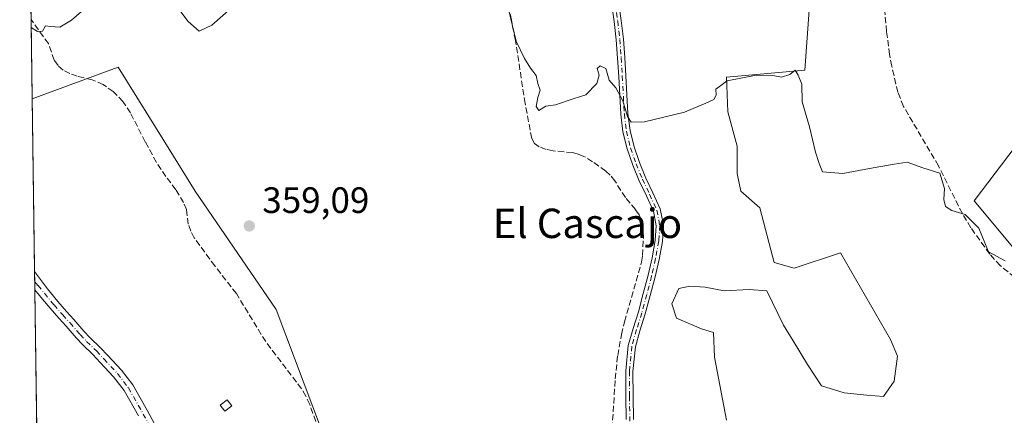
# Model space of a CAD drawing. Units: metres. Extents: x 598153 to 601646, y 4662033 to 4664395.
# Drawn here: x 598153 to 598420, y 4664015 to 4664123 of the extents above; entities that cross this region are included whole.
import ezdxf
from ezdxf.enums import TextEntityAlignment as Align

# ---------------------------------------------------------------- set-up
doc = ezdxf.new("R2010")
doc.units = ezdxf.units.M
doc.header["$MEASUREMENT"] = 0
doc.linetypes.add('DGN Style 3', pattern=[2.307223458686699, 1.648016756204785, -0.6592067024819142])
doc.linetypes.add('DGN Style 4', pattern=[2.6384748266838614, 1.318413404963828, -0.6592067024819142, 0.001648016756204785, -0.6592067024819142])
for name, color, linetype, lineweight in [('Camino Cxs', 7, 'Continuous', 0), ('Camino eje', 30, 'DGN Style 4', 13), ('Comarca CxS', 21, 'Continuous', 0), ('Comunidad Autónoma CxS', 142, 'Continuous', 0), ('Corriente artificial lineal', 4, 'DGN Style 3', 13), ('Cultivos herbáceos CxS', 92, 'Continuous', 0), ('Cultivos leñosos CxS', 92, 'Continuous', 0), ('Curva de nivel normal', 30, 'Continuous', 0), ('Edificación ligera Cxs', 1, 'Continuous', 0), ('Huerta CxS', 92, 'Continuous', 0), ('Municipio CxS', 4, 'Continuous', 0), ('Pista no pavimentada Cxs', 111, 'Continuous', 0), ('Pista no pavimentada eje', 91, 'DGN Style 4', 0), ('Provincia CxS', 1, 'Continuous', 0), ('Punto de cota en terreno', 7, 'Continuous', 0), ('Rótulo de punto de cota en terreno', 7, 'Continuous', 0), ('Texto cartográfico', 7, 'Continuous', 0)]:
    doc.layers.add(name, color=color, linetype=linetype, lineweight=lineweight)
doc.styles.add('Style-Arial', font='txt')

# ---------------------------------------------------------------- blocks, each defined once
blk = doc.blocks.new('*U13')
at = {"layer": 'Cultivos herbáceos CxS', "color": 92, "linetype": 'Continuous', "lineweight": 0}
blk.add_polyline3d([(598434.1335000005, 4664047.227700001, 355.3098999999929), (598412.2616999998, 4664073.4891, 353.8258999999962), (598429.1571000004, 4664095.707900001, 353.4009999999981)], dxfattribs=at)
blk = doc.blocks.new('*U24')
at = {"layer": 'Cultivos herbáceos CxS', "color": 92, "linetype": 'Continuous', "lineweight": 0}
for points in [[(598368.1893999996, 4664136.9091, 353.2443000000058), (598366.2490999997, 4664109.1041, 354.5016000000033), (598344.9105000002, 4664107.1643, 354.9664000000048), (598345.2336999997, 4664097.7883, 355.2967999999965), (598347.8201000001, 4664088.4121, 355.8307999999961), (598347.8198999995, 4664080.9759, 356.1288000000059), (598348.7899000002, 4664076.1261, 356.3032999999996), (598353.9627, 4664071.5997, 356.4614000000001), (598356.5491000004, 4664061.9003, 357.604800000001), (598357.8425000003, 4664056.7271, 358.0970999999991), (598363.3387000002, 4664055.1107, 357.9809999999998), (598375.9479, 4664059.3135, 357.4759999999951), (598389.5268999999, 4664035.7115, 358.1362999999984), (598391.4667999997, 4664031.1851, 358.388300000006), (598390.4967, 4664024.395500001, 358.9863000000041), (598387.5870000003, 4664020.192500001, 359.0745000000024), (598383.0604999998, 4664020.515699999, 359.027900000001), (598376.9175000006, 4664021.162500001, 358.984500000006), (598370.7746000001, 4664023.102499999, 359.4581999999937), (598366.8948999997, 4664028.9221, 359.0442999999942), (598363.0151000004, 4664035.388499999, 358.6778999999952), (598360.4287, 4664039.591499999, 358.5167999999976), (598355.9024999999, 4664048.967700001, 358.3320999999996), (598351.0526999999, 4664049.291099999, 358.3255999999965), (598344.2632999998, 4664048.967700001, 358.3521999999939), (598339.0903000003, 4664049.937899999, 358.3212000000058), (598334.8870999999, 4664050.2611, 358.267200000002), (598331.9773000004, 4664049.614499999, 358.2455999999947), (598330.0373000001, 4664045.411499999, 358.4714999999997), (598331.3306999998, 4664041.5317, 358.8923999999971), (598338.1201, 4664038.6217, 359.2317000000039), (598341.3531, 4664037.651900001, 359.0478000000003), (598341.6765000002, 4664030.862299999, 360.1521000000066), (598344.9095000001, 4664013.726500001, 359.9686999999976)], [(598235.0257000001, 4664010.393300001, 358.9872999999934), (598222.3970999997, 4664043.871300001, 359.3503000000055), (598200.3787000002, 4664076.0909, 357.1833000000042), (598192.0663000002, 4664089.468499999, 355.9878999999929), (598179.3778999997, 4664109.8903, 355.9171000000061), (598156.0109000001, 4664101.289200001, 355.6432999999961), (598152.6100000005, 4664346.050000001, 352.2612999999984)]]:
    blk.add_polyline3d(points, dxfattribs=at)
blk = doc.blocks.new('5PATER')
at = {"layer": 'Huerta CxS', "linetype": 'Continuous', "lineweight": 0}
h = blk.add_hatch(color=51, dxfattribs=at)
edge = h.paths.add_edge_path()
edge.add_ellipse((0, 0), major_axis=(-0.1095731443231308, -0.1110710700762829), ratio=0.9994222409660322, start_angle=0, end_angle=360)

msp = doc.modelspace()

# ---------------------------------------------------------------- linework, layer by layer
at = {"layer": 'Camino Cxs', "color": 7, "linetype": 'Continuous', "lineweight": 0}
for points in [[(598317.6401000004, 4664013.9101, 359.8236999999936), (598317.5301000001, 4664020.190099999, 359.7963000000018), (598317.5100999996, 4664027.130100001, 359.5185000000056), (598318.1901000004, 4664034.030099999, 359.3659999999945), (598319.5000999998, 4664038.670100001, 359.3772000000026), (598320.9401000004, 4664043.2301, 359.1600999999937), (598322.2701000003, 4664048.220100001, 359.0883000000031), (598323.5800999999, 4664053.220100001, 359.2854999999981), (598324.6501000002, 4664057.9301, 358.9171999999962), (598325.5201000003, 4664062.670100001, 358.178899999999), (598325.7801000001, 4664066.690099999, 357.5173999999971), (598325.0000999998, 4664070.670100001, 357.0516999999964), (598323.1101000002, 4664074.870100001, 356.5399000000034), (598321.1501000002, 4664078.9801, 356.1646000000038), (598319.4101, 4664083.2501, 356.1707000000025), (598317.8701, 4664087.620100001, 356.1646000000038), (598316.7200999996, 4664092.3201, 355.8564000000042), (598316.1401000004, 4664097.090100001, 355.5385999999999), (598315.5800999999, 4664107.4101, 355.0458000000072), (598315.2600999996, 4664112.4001, 354.9786000000022), (598314.9101, 4664117.390100001, 355.0859999999957), (598314.3501000004, 4664122.370100001, 355.225900000005), (598313.6300999997, 4664127.3301, 355.1901000000071)], [(598317.6401000004, 4664013.9101, 359.8236999999936), (598317.5301000001, 4664020.190099999, 359.7963000000018), (598317.5100999996, 4664027.130100001, 359.5185000000056), (598318.1901000004, 4664034.030099999, 359.3659999999945), (598319.5000999998, 4664038.670100001, 359.3772000000026), (598320.9401000004, 4664043.2301, 359.1600999999937), (598322.2701000003, 4664048.220100001, 359.0883000000031), (598323.5800999999, 4664053.220100001, 359.2854999999981), (598324.6501000002, 4664057.9301, 358.9171999999962), (598325.5201000003, 4664062.670100001, 358.178899999999), (598325.7801000001, 4664066.690099999, 357.5173999999971), (598325.0000999998, 4664070.670100001, 357.0516999999964), (598323.1101000002, 4664074.870100001, 356.5399000000034), (598321.1501000002, 4664078.9801, 356.1646000000038), (598319.4101, 4664083.2501, 356.1707000000025), (598317.8701, 4664087.620100001, 356.1646000000038), (598316.7200999996, 4664092.3201, 355.8564000000042), (598316.1401000004, 4664097.090100001, 355.5385999999999), (598315.5800999999, 4664107.4101, 355.0458000000072), (598315.2600999996, 4664112.4001, 354.9786000000022), (598314.9101, 4664117.390100001, 355.0859999999957), (598314.3501000004, 4664122.370100001, 355.225900000005), (598313.6300999997, 4664127.3301, 355.1901000000071)], [(598315.5500999996, 4664127.670100001, 354.9572000000044), (598316.2801000001, 4664122.620100001, 355.0653000000021), (598316.8501000004, 4664117.5701, 354.9186999999947), (598317.2100999998, 4664112.530099999, 354.8405999999959), (598317.5301000001, 4664107.530099999, 354.8987000000052), (598317.8101000005, 4664102.360099999, 355.061400000006), (598318.0800999999, 4664097.2601, 355.3537000000069), (598318.6501000002, 4664092.670100001, 355.8126000000047), (598319.7401000002, 4664088.1801, 356.1496999999945), (598321.2401000002, 4664083.940099999, 356.1294000000053), (598322.9751000004, 4664079.670100001, 356.0675999999949), (598324.8701, 4664075.690099999, 356.4094000000041), (598326.8701, 4664071.270099999, 356.7746000000043), (598327.7401000002, 4664066.8201, 357.280899999998), (598327.4501, 4664062.440099999, 357.9538999999932), (598326.5601000005, 4664057.540100001, 358.6778999999952), (598325.4700999996, 4664052.7601, 359.1217999999935), (598324.1601, 4664047.720100001, 359.1034000000073), (598322.8101000005, 4664042.690099999, 358.9958000000042), (598321.3701, 4664038.110099999, 359.4741999999969), (598320.1101000002, 4664033.670100001, 359.5892000000022), (598319.4600999998, 4664027.030099999, 359.812699999995), (598319.4801000003, 4664020.220100001, 359.9009999999981), (598319.5900999998, 4664013.950099999, 359.8788000000059)], [(598315.5500999996, 4664127.670100001, 354.9572000000044), (598316.2801000001, 4664122.620100001, 355.0653000000021), (598316.8501000004, 4664117.5701, 354.9186999999947), (598317.2100999998, 4664112.530099999, 354.8405999999959), (598317.5301000001, 4664107.530099999, 354.8987000000052), (598317.8101000005, 4664102.360099999, 355.061400000006), (598318.0800999999, 4664097.2601, 355.3537000000069), (598318.6501000002, 4664092.670100001, 355.8126000000047), (598319.7401000002, 4664088.1801, 356.1496999999945), (598321.2401000002, 4664083.940099999, 356.1294000000053), (598322.9751000004, 4664079.670100001, 356.0675999999949), (598324.8701, 4664075.690099999, 356.4094000000041), (598326.8701, 4664071.270099999, 356.7746000000043), (598327.7401000002, 4664066.8201, 357.280899999998), (598327.4501, 4664062.440099999, 357.9538999999932), (598326.5601000005, 4664057.540100001, 358.6778999999952), (598325.4700999996, 4664052.7601, 359.1217999999935), (598324.1601, 4664047.720100001, 359.1034000000073), (598322.8101000005, 4664042.690099999, 358.9958000000042), (598321.3701, 4664038.110099999, 359.4741999999969), (598320.1101000002, 4664033.670100001, 359.5892000000022), (598319.4600999998, 4664027.030099999, 359.812699999995), (598319.4801000003, 4664020.220100001, 359.9009999999981), (598319.5900999998, 4664013.950099999, 359.8788000000059)]]:
    msp.add_polyline3d(points, dxfattribs=at)
at = {"layer": 'Camino eje', "color": 30, "linetype": 'DGN Style 4', "lineweight": 13}
msp.add_polyline3d([(598314.5900999998, 4664127.5001, 355.0733999999939), (598315.3151000004, 4664122.495100001, 355.1490999999951), (598315.8800999997, 4664117.4801, 355.0022999999928), (598316.2351000002, 4664112.465100001, 354.9091000000044), (598316.5551000005, 4664107.470100001, 354.9710000000051), (598317.1101000002, 4664097.175100001, 355.4287999999942), (598317.6851000005, 4664092.495100001, 355.7884999999951), (598318.8051000005, 4664087.9001, 356.1554000000033), (598320.3251, 4664083.595100001, 356.1469999999972), (598322.0151000004, 4664079.440099999, 356.0843000000023), (598323.9901000002, 4664075.280099999, 356.4637999999977), (598325.9351000005, 4664070.970100001, 356.9098999999987), (598326.7600999996, 4664066.755100001, 357.3659000000043), (598326.4851000002, 4664062.5551, 358.0672999999952), (598325.6051000003, 4664057.735099999, 358.7982000000048), (598324.5251000002, 4664052.9901, 359.2010000000009), (598323.2150999998, 4664047.970100001, 359.0699000000022), (598321.8750999998, 4664042.960100001, 359.0571000000054), (598320.4351000005, 4664038.390100001, 359.4168999999966), (598319.1501000002, 4664033.850099999, 359.4755000000005), (598318.4851000002, 4664027.0801, 359.6664000000019), (598318.5050999997, 4664020.2051, 359.8484999999928), (598318.7150999998, 4664007.610099999, 359.9691000000021)], dxfattribs=at)
at = {"layer": 'Comarca CxS', "color": 21, "linetype": 'Continuous', "lineweight": 0}
msp.add_3dface([(601629.9700007513, 4662081.639983388), (598184.7500007262, 4662032.929983384), (598152.6100007264, 4664346.049983362), (601596.6800007506, 4664394.76998336)], dxfattribs=at)
at = {"layer": 'Comunidad Autónoma CxS', "color": 142, "linetype": 'Continuous', "lineweight": 0}
msp.add_3dface([(601629.9700007513, 4662081.639983388), (598184.7500007262, 4662032.929983384), (598152.6100007264, 4664346.049983362), (601596.6800007506, 4664394.76998336)], dxfattribs=at)
at = {"layer": 'Corriente artificial lineal', "color": 4, "linetype": 'DGN Style 3', "lineweight": 13}
for points in [[(598313.7901, 4664011.390100001, 358.9719000000041), (598314.6101000002, 4664024.950099999, 358.6680000000051), (598315.3000999996, 4664031.360099999, 358.645399999994), (598316.3300999999, 4664037.0701, 358.4446999999927), (598317.1601, 4664040.540100001, 358.3638999999966), (598321.8000999996, 4664056.8101, 357.7891999999993), (598322.0601000005, 4664058.630100001, 357.6754999999976), (598322.3000999996, 4664063.450099999, 357.3821999999927), (598322.2500999998, 4664065.8101, 357.2489999999962), (598321.8000999996, 4664068.1601, 357.081600000005), (598321.1101000002, 4664069.710100001, 356.9177000000054), (598320.1601, 4664071.100099999, 356.8659999999945), (598317.4001000002, 4664074.370100001, 356.8647999999957), (598314.5201000003, 4664078.9301, 356.4907999999996), (598313.2801000001, 4664080.5101, 356.3098000000027), (598312.0601000005, 4664081.600099999, 356.1876000000047), (598308.4801000003, 4664084.1601, 356.2949999999983), (598306.0900999998, 4664085.600099999, 356.1831999999995), (598304.5701000001, 4664086.2301, 356.0757000000012), (598302.9901000002, 4664086.620100001, 355.9933000000019), (598297.7401000002, 4664087.130100001, 356.0651000000071), (598295.8201000001, 4664087.5101, 356.241200000004), (598293.9501, 4664088.210100001, 356.457699999999), (598292.6700999998, 4664089.140100001, 356.5464000000065), (598291.9200999998, 4664090.460100001, 356.4866999999941), (598290.1300999997, 4664100.040100001, 356.2468999999983), (598287.4801000003, 4664117.1501, 355.633600000001), (598286.3800999997, 4664122.8201, 355.3806000000041), (598284.0401, 4664132.880100001, 354.963699999993)], [(598430.5201000003, 4664046.960100001, 356.0412999999971), (598419.3601000002, 4664055.850099999, 355.7111000000005), (598416.5000999998, 4664058.960100001, 355.5179000000062), (598411.4200999998, 4664066.1601, 355.3469999999944), (598409.0701000001, 4664070.0101, 354.8793000000005), (598402.5601000005, 4664083.020099999, 354.3635000000068), (598393.0701000001, 4664099.2301, 353.3380999999936), (598391.5401, 4664103.0601, 353.1769000000059), (598389.8601000002, 4664110.200099999, 352.9879999999976), (598389.2901, 4664113.3301, 352.8904999999941), (598388.4501, 4664119.620100001, 352.5792999999976), (598387.8701, 4664125.9301, 352.3942999999999)], [(598233.9301000005, 4664011.200099999, 358.8402999999962), (598231.5000999998, 4664017.9901, 359.2480000000069), (598230.4700999996, 4664020.2601, 359.1777000000002), (598229.2901, 4664022.280099999, 359.0804999999964), (598219.5301000001, 4664035.120100001, 358.4342000000034), (598211.5500999996, 4664048.200099999, 358.2776000000013), (598205.6901000004, 4664055.7601, 358.2508999999991), (598200.1201, 4664063.440099999, 357.6747000000032), (598199.1700999998, 4664065.200099999, 357.2998999999982), (598198.4901000002, 4664067.110099999, 356.9339999999939), (598198.0000999998, 4664071.090100001, 356.7075999999943), (598197.1901000004, 4664073.020099999, 356.4774999999936), (598195.0800999999, 4664076.5101, 356.3635999999969), (598192.4101, 4664080.1501, 356.3405000000057), (598189.8300999999, 4664083.9801, 356.2342000000062), (598186.7500999998, 4664089.600099999, 356.1196000000054), (598182.7200999996, 4664097.4901, 356.0458999999973), (598180.6901000004, 4664100.5601, 356.0362000000023), (598178.0800999999, 4664103.270099999, 356.0173999999971), (598175.3601000002, 4664105.1501, 356.0117000000027), (598172.3601000002, 4664106.440099999, 355.9977999999974), (598168.2500999998, 4664107.4801, 355.9496999999974), (598166.2901, 4664108.170100001, 355.8516999999993), (598164.4101, 4664109.120100001, 355.7185999999929), (598163.0401, 4664110.3301, 355.6456999999937), (598162.0100999996, 4664111.840100001, 355.6233000000066), (598160.4101, 4664116.340100001, 355.4649999999965), (598155.7111999998, 4664122.8586, 355.2544999999955)]]:
    msp.add_polyline3d(points, dxfattribs=at)
at = {"layer": 'Cultivos herbáceos CxS', "color": 92, "linetype": 'Continuous', "lineweight": 0, "extrusion": (-0.0001862832119379196, 0.01340711711140483, 0.9999101032139469), "elevation": 62776.23758388998, "flags": 128}
msp.add_lwpolyline([(598155.7669036012, 4663700.380980442), (598152.6652460225, 4663923.592442563)], dxfattribs=at)
at = {"layer": 'Cultivos herbáceos CxS', "color": 92, "linetype": 'Continuous', "lineweight": 0, "extrusion": (-0.000250370122965438, 0.01801913021336132, 0.9998376109454752), "elevation": 84248.8736118455, "flags": 128}
msp.add_lwpolyline([(-662898.2378316076, -4654578.351390202), (-662898.2378316075, -4654599.92637576)], dxfattribs=at)
at = {"layer": 'Cultivos herbáceos CxS', "color": 92, "linetype": 'Continuous', "lineweight": 0}
for points in [[(598525.3205000004, 4664294.0897, 344.5479999999953), (598505.1463000001, 4664220.969500001, 347.0124000000069), (598458.4146999996, 4664207.857100001, 347.6545999999944), (598447.9153000005, 4664197.3531, 348.5816999999952), (598446.1651, 4664177.2191, 349.2136000000028), (598453.1645000001, 4664133.4507, 350.6618000000017), (598434.7912999997, 4664121.1961, 351.7237000000023), (598429.1571000004, 4664095.707900001, 353.4009999999981), (598412.2616999998, 4664073.4891, 353.8258999999962), (598434.1335000005, 4664047.227700001, 355.3098999999929), (598444.6321, 4664028.8443, 357.2131999999983), (598448.1319000004, 4664008.711300001, 358.4548999999971), (598441.1328999996, 4663988.577299999, 361.2776000000013)], [(598368.1893999996, 4664136.9091, 353.2443000000058), (598366.2490999997, 4664109.1041, 354.5016000000033), (598344.9105000002, 4664107.1643, 354.9664000000048), (598345.2336999997, 4664097.7883, 355.2967999999965), (598347.8201000001, 4664088.4121, 355.8307999999961), (598347.8198999995, 4664080.9759, 356.1288000000059), (598348.7899000002, 4664076.1261, 356.3032999999996), (598353.9627, 4664071.5997, 356.4614000000001), (598356.5491000004, 4664061.9003, 357.604800000001), (598357.8425000003, 4664056.7271, 358.0970999999991), (598363.3387000002, 4664055.1107, 357.9809999999998), (598375.9479, 4664059.3135, 357.4759999999951), (598389.5268999999, 4664035.7115, 358.1362999999984), (598391.4667999997, 4664031.1851, 358.388300000006), (598390.4967, 4664024.395500001, 358.9863000000041), (598387.5870000003, 4664020.192500001, 359.0745000000024), (598383.0604999998, 4664020.515699999, 359.027900000001), (598376.9175000006, 4664021.162500001, 358.984500000006), (598370.7746000001, 4664023.102499999, 359.4581999999937), (598366.8948999997, 4664028.9221, 359.0442999999942), (598363.0151000004, 4664035.388499999, 358.6778999999952), (598360.4287, 4664039.591499999, 358.5167999999976), (598355.9024999999, 4664048.967700001, 358.3320999999996), (598351.0526999999, 4664049.291099999, 358.3255999999965), (598344.2632999998, 4664048.967700001, 358.3521999999939), (598339.0903000003, 4664049.937899999, 358.3212000000058), (598334.8870999999, 4664050.2611, 358.267200000002), (598331.9773000004, 4664049.614499999, 358.2455999999947), (598330.0373000001, 4664045.411499999, 358.4714999999997), (598331.3306999998, 4664041.5317, 358.8923999999971), (598338.1201, 4664038.6217, 359.2317000000039), (598341.3531, 4664037.651900001, 359.0478000000003), (598341.6765000002, 4664030.862299999, 360.1521000000066), (598344.9095000001, 4664013.726500001, 359.9686999999976)], [(598342.4795000004, 4663903.8565, 364.1892999999982), (598324.4568999996, 4663906.808800001, 363.874100000001), (598314.5350000003, 4663908.1317, 363.607799999998), (598307.2589999996, 4663908.793099999, 363.5782000000036), (598293.3683000002, 4663910.7775, 363.2320999999938), (598282.1234999998, 4663913.423400001, 362.9149999999936), (598270.8787000002, 4663914.084799999, 362.6508999999933), (598260.9567999998, 4663914.746300001, 362.4103000000032), (598245.0817999998, 4663916.730599999, 361.6609000000026), (598233.1898999996, 4663927.051700001, 360.2810999999929), (598231.1971000005, 4663940.881300001, 359.9198999999935), (598266.8914999999, 4663946.372500001, 359.7004000000015), (598249.8687000005, 4663991.4025, 359.4446000000025), (598235.0257000001, 4664010.393300001, 358.9872999999934), (598222.3970999997, 4664043.871300001, 359.3503000000055), (598200.3787000002, 4664076.0909, 357.1833000000042), (598192.0663000002, 4664089.468499999, 355.9878999999929), (598179.3778999997, 4664109.8903, 355.9171000000061), (598156.0109000001, 4664101.289200001, 355.6432999999961)]]:
    msp.add_polyline3d(points, dxfattribs=at)
at = {"layer": 'Cultivos leñosos CxS', "color": 92, "linetype": 'Continuous', "lineweight": 0, "extrusion": (2.019018976771003e-05, -0.001452783222810899, 0.999998944506075), "elevation": -6408.208294451045, "flags": 128}
msp.add_lwpolyline([(598156.6576989503, 4664049.828488125), (598156.0034975696, 4664096.901437801)], dxfattribs=at)
at = {"layer": 'Cultivos leñosos CxS', "color": 92, "linetype": 'Continuous', "lineweight": 0, "extrusion": (0.0009894020075252286, -0.07143844120063879, 0.997444519861877), "elevation": -332246.279247168, "flags": 128}
msp.add_lwpolyline([(662688.9301684215, 4643449.504021383), (662688.9301684215, 4643452.276772302)], dxfattribs=at)
at = {"layer": 'Cultivos leñosos CxS', "color": 92, "linetype": 'Continuous', "lineweight": 0, "extrusion": (0.0008229460190473191, -0.0590138930603722, 0.9982568222585353), "elevation": -274396.8255586668, "flags": 128}
msp.add_lwpolyline([(663132.2120505404, 4647161.419309516), (663132.2120505405, 4647163.603328601)], dxfattribs=at)
at = {"layer": 'Cultivos leñosos CxS', "color": 92, "linetype": 'Continuous', "lineweight": 0, "extrusion": (-0.0003852970618116261, 0.02773499529207655, 0.9996152367697898), "elevation": 129482.0277520976, "flags": 128}
msp.add_lwpolyline([(-662886.1656235382, -4653426.025467502), (-662886.1656235381, -4653489.394160975)], dxfattribs=at)
at = {"layer": 'Cultivos leñosos CxS', "color": 92, "linetype": 'Continuous', "lineweight": 0}
for points in [[(598525.3205000004, 4664294.0897, 344.5479999999953), (598505.1463000001, 4664220.969500001, 347.0124000000069), (598458.4146999996, 4664207.857100001, 347.6545999999944), (598447.9153000005, 4664197.3531, 348.5816999999952), (598446.1651, 4664177.2191, 349.2136000000028), (598453.1645000001, 4664133.4507, 350.6618000000017), (598434.7912999997, 4664121.1961, 351.7237000000023), (598429.1571000004, 4664095.707900001, 353.4009999999981), (598412.2616999998, 4664073.4891, 353.8258999999962), (598434.1335000005, 4664047.227700001, 355.3098999999929), (598444.6321, 4664028.8443, 357.2131999999983), (598448.1319000004, 4664008.711300001, 358.4548999999971), (598441.1328999996, 4663988.577299999, 361.2776000000013)], [(598344.9095000001, 4664013.726500001, 359.9686999999976), (598341.6765000002, 4664030.862299999, 360.1521000000066), (598341.3531, 4664037.651900001, 359.0478000000003), (598338.1201, 4664038.6217, 359.2317000000039), (598331.3306999998, 4664041.5317, 358.8923999999971), (598330.0373000001, 4664045.411499999, 358.4714999999997), (598331.9773000004, 4664049.614499999, 358.2455999999947), (598334.8870999999, 4664050.2611, 358.267200000002), (598339.0903000003, 4664049.937899999, 358.3212000000058), (598344.2632999998, 4664048.967700001, 358.3521999999939), (598351.0526999999, 4664049.291099999, 358.3255999999965), (598355.9024999999, 4664048.967700001, 358.3320999999996), (598360.4287, 4664039.591499999, 358.5167999999976), (598363.0151000004, 4664035.388499999, 358.6778999999952), (598366.8948999997, 4664028.9221, 359.0442999999942), (598370.7746000001, 4664023.102499999, 359.4581999999937), (598376.9175000006, 4664021.162500001, 358.984500000006), (598383.0604999998, 4664020.515699999, 359.027900000001), (598387.5870000003, 4664020.192500001, 359.0745000000024), (598390.4967, 4664024.395500001, 358.9863000000041), (598391.4667999997, 4664031.1851, 358.388300000006), (598389.5268999999, 4664035.7115, 358.1362999999984), (598375.9479, 4664059.3135, 357.4759999999951), (598363.3387000002, 4664055.1107, 357.9809999999998), (598357.8425000003, 4664056.7271, 358.0970999999991), (598356.5491000004, 4664061.9003, 357.604800000001), (598353.9627, 4664071.5997, 356.4614000000001), (598348.7899000002, 4664076.1261, 356.3032999999996), (598347.8198999995, 4664080.9759, 356.1288000000059), (598347.8201000001, 4664088.4121, 355.8307999999961), (598345.2336999997, 4664097.7883, 355.2967999999965), (598344.9105000002, 4664107.1643, 354.9664000000048), (598366.2490999997, 4664109.1041, 354.5016000000033), (598368.1893999996, 4664136.9091, 353.2443000000058)], [(598368.1893999996, 4664136.9091, 353.2443000000058), (598366.2490999997, 4664109.1041, 354.5016000000033), (598344.9105000002, 4664107.1643, 354.9664000000048), (598345.2336999997, 4664097.7883, 355.2967999999965), (598347.8201000001, 4664088.4121, 355.8307999999961), (598347.8198999995, 4664080.9759, 356.1288000000059), (598348.7899000002, 4664076.1261, 356.3032999999996), (598353.9627, 4664071.5997, 356.4614000000001), (598356.5491000004, 4664061.9003, 357.604800000001), (598357.8425000003, 4664056.7271, 358.0970999999991), (598363.3387000002, 4664055.1107, 357.9809999999998), (598375.9479, 4664059.3135, 357.4759999999951), (598389.5268999999, 4664035.7115, 358.1362999999984), (598391.4667999997, 4664031.1851, 358.388300000006), (598390.4967, 4664024.395500001, 358.9863000000041), (598387.5870000003, 4664020.192500001, 359.0745000000024), (598383.0604999998, 4664020.515699999, 359.027900000001), (598376.9175000006, 4664021.162500001, 358.984500000006), (598370.7746000001, 4664023.102499999, 359.4581999999937), (598366.8948999997, 4664028.9221, 359.0442999999942), (598363.0151000004, 4664035.388499999, 358.6778999999952), (598360.4287, 4664039.591499999, 358.5167999999976), (598355.9024999999, 4664048.967700001, 358.3320999999996), (598351.0526999999, 4664049.291099999, 358.3255999999965), (598344.2632999998, 4664048.967700001, 358.3521999999939), (598339.0903000003, 4664049.937899999, 358.3212000000058), (598334.8870999999, 4664050.2611, 358.267200000002), (598331.9773000004, 4664049.614499999, 358.2455999999947), (598330.0373000001, 4664045.411499999, 358.4714999999997), (598331.3306999998, 4664041.5317, 358.8923999999971), (598338.1201, 4664038.6217, 359.2317000000039), (598341.3531, 4664037.651900001, 359.0478000000003), (598341.6765000002, 4664030.862299999, 360.1521000000066), (598344.9095000001, 4664013.726500001, 359.9686999999976)], [(598159.2041999997, 4663871.461300001, 356.4042000000045), (598156.0109000001, 4664101.289200001, 355.6432999999961), (598179.3778999997, 4664109.8903, 355.9171000000061), (598192.0663000002, 4664089.468499999, 355.9878999999929), (598200.3787000002, 4664076.0909, 357.1833000000042), (598222.3970999997, 4664043.871300001, 359.3503000000055), (598235.0257000001, 4664010.393300001, 358.9872999999934)], [(598342.4795000004, 4663903.8565, 364.1892999999982), (598324.4568999996, 4663906.808800001, 363.874100000001), (598314.5350000003, 4663908.1317, 363.607799999998), (598307.2589999996, 4663908.793099999, 363.5782000000036), (598293.3683000002, 4663910.7775, 363.2320999999938), (598282.1234999998, 4663913.423400001, 362.9149999999936), (598270.8787000002, 4663914.084799999, 362.6508999999933), (598260.9567999998, 4663914.746300001, 362.4103000000032), (598245.0817999998, 4663916.730599999, 361.6609000000026), (598233.1898999996, 4663927.051700001, 360.2810999999929), (598231.1971000005, 4663940.881300001, 359.9198999999935), (598266.8914999999, 4663946.372500001, 359.7004000000015), (598249.8687000005, 4663991.4025, 359.4446000000025), (598235.0257000001, 4664010.393300001, 358.9872999999934), (598222.3970999997, 4664043.871300001, 359.3503000000055), (598200.3787000002, 4664076.0909, 357.1833000000042), (598192.0663000002, 4664089.468499999, 355.9878999999929), (598179.3778999997, 4664109.8903, 355.9171000000061), (598156.0109000001, 4664101.289200001, 355.6432999999961)], [(598429.1571000004, 4664095.707900001, 353.4009999999981), (598412.2616999998, 4664073.4891, 353.8258999999962), (598434.1335000005, 4664047.227700001, 355.3098999999929)]]:
    msp.add_polyline3d(points, dxfattribs=at)
at = {"layer": 'Curva de nivel normal', "color": 30, "linetype": 'Continuous', "lineweight": 0, "elevation": 355, "flags": 128}
for points in [[(598155.7407000001, 4664120.733700001), (598157.4299999997, 4664119.670100001), (598158.8300000001, 4664119.7501), (598159.6299999999, 4664121.1601), (598160.9800000006, 4664121.030099999), (598163.5300000003, 4664120.850099999), (598166.6600000003, 4664122.710100001), (598173.4800000006, 4664128.6801)], [(598193.4400000004, 4664129.090100001), (598198.4100000003, 4664122.4001), (598201.4000000004, 4664119.7601), (598204.9000000004, 4664121.360099999), (598213.1100000005, 4664128.7501)], [(598285.4600000001, 4664126.120100001), (598287.6500000004, 4664116.9801), (598289.9800000006, 4664112.3101), (598291.5800000001, 4664109.640100001), (598293.0800000001, 4664107.630100001), (598293.5599999996, 4664105.470100001), (598294.1900000004, 4664103.6801), (598293.54, 4664101.630100001), (598293.1600000003, 4664099.220100001), (598293.8200000003, 4664098.1501), (598295.7199999997, 4664099.280099999), (598298.4199999999, 4664099.6801), (598303.2000000002, 4664101.3201), (598306.5999999996, 4664102.420100001), (598309.5999999996, 4664105.420100001), (598310.2800000003, 4664107.7501), (598309.7300000006, 4664109.520099999), (598310.5199999996, 4664110.2601), (598312.0300000003, 4664109.530099999), (598313.0099999999, 4664106.340100001), (598314.8099999996, 4664104.3101), (598316.7400000002, 4664100.700099999), (598317.9600000001, 4664096.450099999), (598318.9299999997, 4664094.890100001), (598322.5700000003, 4664095.0001), (598333.4800000006, 4664097.640100001), (598339.3200000003, 4664100.0801), (598341.5, 4664101.0601), (598342.0599999996, 4664102.300100001), (598341.9900000002, 4664103.950099999), (598345.0800000001, 4664106.220100001), (598352.9299999997, 4664107.700099999), (598357.5, 4664107.6801), (598359.8600000005, 4664107.170100001), (598362.1600000003, 4664107.940099999), (598363.5999999996, 4664109.0801), (598364.4199999999, 4664107.7601), (598365.4000000004, 4664105.3201), (598365.4900000002, 4664100.4901), (598367.5199999996, 4664093.640100001), (598369.0999999996, 4664086.770099999), (598370.1399999997, 4664083.630100001), (598371, 4664081.360099999), (598376.5700000003, 4664080.9001), (598383.8200000003, 4664082.300100001), (598390.5499999998, 4664083.5001), (598394.0999999996, 4664084.030099999), (598398.3499999996, 4664082.530099999), (598402.9199999999, 4664081.0001), (598404.1799999997, 4664076.870100001), (598404, 4664073.870100001), (598404.5, 4664071.920100001), (598406.1799999997, 4664070.850099999), (598409.79, 4664069.780099999), (598413.5599999996, 4664066.090100001), (598415.1600000003, 4664062.090100001), (598416.1799999997, 4664059.590100001), (598420.75, 4664057.110099999)]]:
    msp.add_lwpolyline(points, dxfattribs=at)
at = {"layer": 'Edificación ligera Cxs', "color": 1, "linetype": 'Continuous', "lineweight": 0}
msp.add_polyline3d([(598210.3701, 4664017.620100001, 359.3076000000001), (598208.4600999998, 4664016.140100001, 359.2933000000049), (598207.1901000004, 4664017.800100001, 359.1594999999944), (598209.1001000004, 4664019.270099999, 359.0029000000068), (598210.3701, 4664017.620100001, 359.3076000000001)], dxfattribs=at)
msp.add_3dface([(598210.3701, 4664017.620100001, 359.3076000000001), (598208.4600999998, 4664016.140100001, 359.3076000000001), (598207.1901000004, 4664017.800100001, 359.3076000000001), (598209.1001000004, 4664019.270099999, 359.3076000000001)], dxfattribs=at)
at = {"layer": 'Municipio CxS', "color": 4, "linetype": 'Continuous', "lineweight": 0}
msp.add_3dface([(601629.9700007513, 4662081.639983388), (598184.7500007262, 4662032.929983384), (598152.6100007264, 4664346.049983362), (601596.6800007506, 4664394.76998336)], dxfattribs=at)
at = {"layer": 'Pista no pavimentada Cxs', "color": 111, "linetype": 'Continuous', "lineweight": 0, "extrusion": (0.0008616615841923901, -0.0620270919294577, 0.998074094146366), "elevation": -288427.2597336709, "flags": 128}
msp.add_lwpolyline([(662884.33588999, 4646347.089796183), (662884.33588999, 4646352.045217013)], dxfattribs=at)
at = {"layer": 'Pista no pavimentada Cxs', "color": 111, "linetype": 'Continuous', "lineweight": 0}
for points in [[(598184.9007000001, 4664014.882099999, 357.3852000000043), (598181.0198999997, 4664021.774900001, 356.8641000000061), (598178.1240999997, 4664025.5263, 356.7063000000053), (598174.5264999997, 4664029.4297, 356.8635000000068), (598172.4742999999, 4664031.6007, 356.5921999999992), (598169.8167000003, 4664034.223300001, 356.6750999999931), (598168.0071, 4664036.119899999, 356.4253000000026), (598165.2732999995, 4664039.300100001, 356.2891999999993), (598163.2594999997, 4664041.493899999, 355.9915000000037), (598160.8859000001, 4664044.2411, 355.8540000000066), (598158.8394999999, 4664046.7139, 355.6526000000013), (598157.9757000003, 4664047.7435, 355.4766999999993), (598156.7335999999, 4664049.2709, 355.4290000000037), (598156.6649000002, 4664054.2163, 355.7363999999943), (598156.6675000006, 4664054.213099999, 355.7364999999991), (598160.1344999997, 4664049.526699999, 355.8834000000061), (598160.9905000003, 4664048.506300001, 355.9661999999953), (598163.0241, 4664046.049100001, 356.0859000000055), (598165.3507000003, 4664043.3563, 356.2679999999964), (598167.3668999998, 4664041.1599, 356.4904999999999), (598170.0831000004, 4664038.000299999, 356.497199999998), (598171.8135000002, 4664036.186699999, 356.6603999999934), (598174.4757000003, 4664033.5595, 356.7388999999966), (598176.5734999999, 4664031.340299999, 356.8366999999998), (598180.2659, 4664027.333900001, 356.8273000000045), (598183.3602999998, 4664023.325300001, 356.9361999999965), (598187.3393000001, 4664016.257900001, 357.0807999999961), (598189.3091000002, 4664012.773700001, 357.4440999999933)], [(598156.665, 4664054.2163, 355.7363999999943), (598156.6675000006, 4664054.213099999, 355.7364999999991), (598160.1344999997, 4664049.526699999, 355.8834000000061), (598160.9905000003, 4664048.506300001, 355.9661999999953), (598163.0241, 4664046.049100001, 356.0859000000055), (598165.3507000003, 4664043.3563, 356.2679999999964), (598167.3668999998, 4664041.1599, 356.4904999999999), (598170.0831000004, 4664038.000299999, 356.497199999998), (598171.8135000002, 4664036.186699999, 356.6603999999934), (598174.4757000003, 4664033.5595, 356.7388999999966), (598176.5734999999, 4664031.340299999, 356.8366999999998), (598180.2659, 4664027.333900001, 356.8273000000045), (598183.3602999998, 4664023.325300001, 356.9361999999965), (598187.3393000001, 4664016.257900001, 357.0807999999961), (598189.3091000002, 4664012.773700001, 357.4440999999933)], [(598184.9007000001, 4664014.882099999, 357.3852000000043), (598181.0198999997, 4664021.774900001, 356.8641000000061), (598178.1240999997, 4664025.5263, 356.7063000000053), (598174.5264999997, 4664029.4297, 356.8635000000068), (598172.4742999999, 4664031.6007, 356.5921999999992), (598169.8167000003, 4664034.223300001, 356.6750999999931), (598168.0071, 4664036.119899999, 356.4253000000026), (598165.2732999995, 4664039.300100001, 356.2891999999993), (598163.2594999997, 4664041.493899999, 355.9915000000037), (598160.8859000001, 4664044.2411, 355.8540000000066), (598158.8394999999, 4664046.7139, 355.6526000000013), (598157.9757000003, 4664047.7435, 355.4766999999993), (598156.7336999997, 4664049.2709, 355.4290000000037)]]:
    msp.add_polyline3d(points, dxfattribs=at)
at = {"layer": 'Pista no pavimentada eje', "color": 91, "linetype": 'DGN Style 4', "lineweight": 0}
msp.add_polyline3d([(598156.7034, 4664051.4509, 355.522299999997), (598157.6092999997, 4664050.413100001, 355.5739999999932), (598161.9550999999, 4664045.145099999, 355.9247999999934), (598164.3051000005, 4664042.425100001, 356.0611000000063), (598166.3201000001, 4664040.2301, 356.3353999999963), (598169.0450999998, 4664037.0601, 356.377999999997), (598170.8151000004, 4664035.2051, 356.6116999999941), (598173.4751000004, 4664032.5801, 356.5372999999963), (598175.5500999996, 4664030.3851, 356.7863999999972), (598179.1951000001, 4664026.4301, 356.7176000000036), (598182.1901000004, 4664022.550100001, 356.6545999999944), (598194.2050999999, 4664001.235099999, 358.0893000000069), (598198.3051000005, 4663993.8751, 358.3877999999968), (598201.9250999996, 4663986.670100001, 358.8173999999999), (598205.4501, 4663979.360099999, 359.3773999999976), (598209.6951000001, 4663971.1051, 359.9067000000068), (598213.9901000002, 4663962.8751, 360.0139000000054), (598218.1750999996, 4663955.210100001, 359.9992999999959), (598222.5351, 4663947.575099999, 359.920299999998), (598225.7600999996, 4663942.795100001, 359.9306999999972), (598227.3219, 4663940.514699999, 359.9847000000009)], dxfattribs=at)
at = {"layer": 'Provincia CxS', "color": 1, "linetype": 'Continuous', "lineweight": 0}
msp.add_3dface([(601629.9700007513, 4662081.639983388), (598184.7500007262, 4662032.929983384), (598152.6100007264, 4664346.049983362), (601596.6800007506, 4664394.76998336)], dxfattribs=at)

# ---------------------------------------------------------------- block references
at = {"layer": 'Cultivos herbáceos CxS', "color": 92, "linetype": 'Continuous', "lineweight": 0}
for name in ['*U24', '*U13']:
    msp.add_blockref(name, (0, 0), dxfattribs=at)
at = {"layer": 'Punto de cota en terreno', "color": 7, "linetype": 'Continuous', "lineweight": 0, "xscale": 10, "yscale": 10, "zscale": 10}
msp.add_blockref('5PATER', (598215.0700000003, 4664066.65, 359.0899999999965), dxfattribs=at)

# ---------------------------------------------------------------- texts
at = {"layer": 'Rótulo de punto de cota en terreno', "color": 7, "linetype": 'Continuous', "lineweight": 0, "style": 'Style-Arial'}
msp.add_text('359,09', height=7.000000000000002, dxfattribs=at).set_placement((598218.5977999996, 4664070.177800001))
at = {"layer": 'Texto cartográfico', "color": 7, "linetype": 'Continuous', "lineweight": 0, "style": 'Style-Arial'}
msp.add_text('El Cascajo', height=8, dxfattribs=at).set_placement((598307.072665854, 4664067.360149999), align=Align.MIDDLE_CENTER)

doc.saveas('drawing.dxf')
